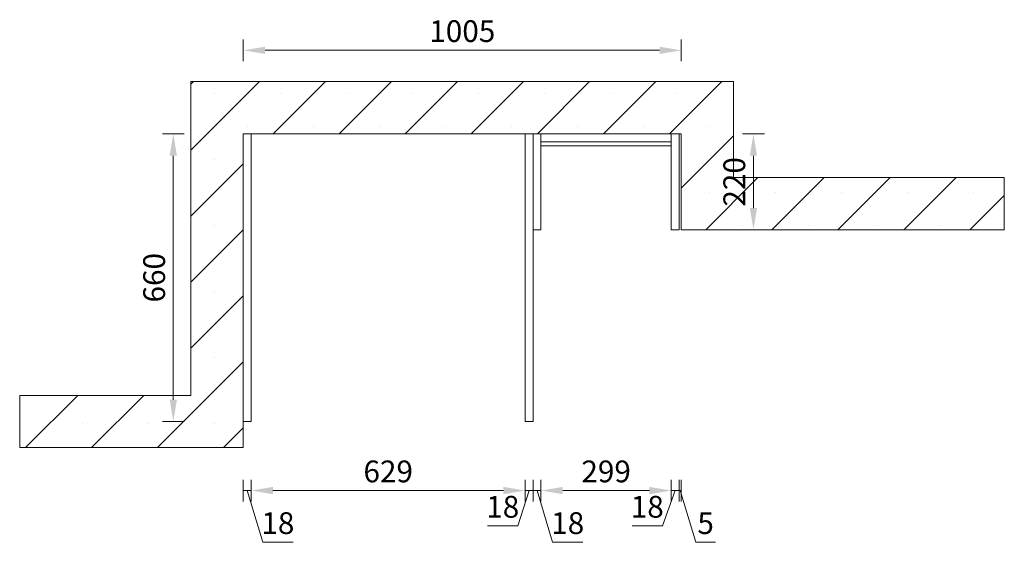
# Model space of a CAD drawing. Units: millimetres. Extents: x 959425 to 1135264, y -121892 to -108360.
# Drawn here: x 1130475 to 1132734, y -119072 to -117872 of the extents above; entities that cross this region are included whole.
import ezdxf

# ---------------------------------------------------------------- set-up
doc = ezdxf.new("R2010")
doc.units = ezdxf.units.MM
doc.header["$LTSCALE"] = 0.3
doc.header["$PDMODE"] = 3
doc.layers.get('0').update_dxf_attribs({"lineweight": 25})
doc.layers.add('.', color=7, linetype='Continuous')
doc.styles.add('细黑', font='txt', dxfattribs={"width": 0.75, "height": 50})
doc.dimstyles.new('大尺寸带箭头', dxfattribs={"dimscale": 25, "dimtxt": 2, "dimasz": 2, "dimexe": 1, "dimexo": 1, "dimgap": 0.5, "dimtad": 1, "dimdec": 0, "dimtxsty": '细黑', "dimcen": 0, "dimclrd": 107, "dimclre": 107, "dimclrt": 256, "dimadec": 0, "dimazin": 0, "dimtfac": 1, "dimtdec": 0, "dimtmove": 1, "dimatfit": 3, "dimfxl": 1, "dimfxlon": 1, "dimlwd": 5, "dimlwe": 5, "dimarcsym": 0})

# ---------------------------------------------------------------- blocks, each defined once
blk = doc.blocks.new('*D37')
at = {"color": 107, "lineweight": 5, "transparency": 16777216}
for p, q in [((1130852.6, -118134.6), (1130802.6, -118134.6)), ((1130827.6, -118184.6), (1130827.6, -118744.6)), ((1130852.6, -118794.6), (1130802.6, -118794.6))]:
    blk.add_line(p, q, dxfattribs=at)
for points in [[(1130819.2, -118184.6), (1130835.9, -118184.6), (1130827.6, -118134.6)], [(1130819.2, -118744.6), (1130835.9, -118744.6), (1130827.6, -118794.6)]]:
    blk.add_solid(points, dxfattribs=at)
at = {"layer": 'Defpoints', "color": 0, "lineweight": 5, "transparency": 16777216}
for p in [(1131006.1, -118134.6), (1130827.6, -118794.6), (1131006.1, -118794.6)]:
    blk.add_point(p, dxfattribs=at)
at = {"lineweight": 5, "transparency": 16777216, "insert": (1130790.1, -118464.6), "char_height": 50, "attachment_point": 5, "rotation": 90, "style": '细黑'}
blk.add_mtext('660', dxfattribs=at)
blk = doc.blocks.new('*D38')
at = {"color": 107, "lineweight": 5, "transparency": 16777216}
for p, q in [((1130988.1, -118928.1), (1130988.1, -118978.1)), ((1131006.1, -118928.1), (1131006.1, -118978.1)), ((1130988.1, -118953.1), (1131006.1, -118953.1)), ((1130988.1, -118953.1), (1131006.1, -118953.1)), ((1130997.1, -118953.1), (1131032.8, -119071.8)), ((1131032.8, -119071.8), (1131102.2, -119071.8))]:
    blk.add_line(p, q, dxfattribs=at)
at = {"layer": 'Defpoints', "color": 0, "lineweight": 5, "transparency": 16777216}
for p in [(1130988.1, -118724.4), (1131006.1, -118724.4), (1131006.1, -118953.1)]:
    blk.add_point(p, dxfattribs=at)
at = {"lineweight": 5, "transparency": 16777216, "insert": (1131067.5, -119034.3), "char_height": 50, "attachment_point": 5, "style": '细黑'}
blk.add_mtext('18', dxfattribs=at)
blk = doc.blocks.new('*D39')
at = {"color": 107, "lineweight": 5, "transparency": 16777216}
for p, q in [((1131006.1, -118928.1), (1131006.1, -118978.1)), ((1131635.1, -118928.1), (1131635.1, -118978.1)), ((1131056.1, -118953.1), (1131585.1, -118953.1))]:
    blk.add_line(p, q, dxfattribs=at)
for points in [[(1131056.1, -118944.7), (1131056.1, -118961.4), (1131006.1, -118953.1)], [(1131585.1, -118944.7), (1131585.1, -118961.4), (1131635.1, -118953.1)]]:
    blk.add_solid(points, dxfattribs=at)
at = {"layer": 'Defpoints', "color": 0, "lineweight": 5, "transparency": 16777216}
for p in [(1131006.1, -118624.6), (1131635.1, -118794.6), (1131635.1, -118953.1)]:
    blk.add_point(p, dxfattribs=at)
at = {"lineweight": 5, "transparency": 16777216, "insert": (1131320.6, -118915.6), "char_height": 50, "attachment_point": 5, "style": '细黑'}
blk.add_mtext('629', dxfattribs=at)
blk = doc.blocks.new('*D40')
at = {"color": 107, "lineweight": 5, "transparency": 16777216}
for p, q in [((1131635.1, -118928.1), (1131635.1, -118978.1)), ((1131653.1, -118928.1), (1131653.1, -118978.1)), ((1131644.1, -118953.1), (1131618.1, -119034.3)), ((1131635.1, -118953.1), (1131653.1, -118953.1)), ((1131635.1, -118953.1), (1131653.1, -118953.1)), ((1131618.1, -119034.3), (1131548.7, -119034.3))]:
    blk.add_line(p, q, dxfattribs=at)
at = {"layer": 'Defpoints', "color": 0, "lineweight": 5, "transparency": 16777216}
for p in [(1131635.1, -118794.6), (1131653.1, -118794.6), (1131653.1, -118953.1)]:
    blk.add_point(p, dxfattribs=at)
at = {"lineweight": 5, "transparency": 16777216, "insert": (1131583.4, -118996.8), "char_height": 50, "attachment_point": 5, "style": '细黑'}
blk.add_mtext('18', dxfattribs=at)
blk = doc.blocks.new('*D41')
at = {"color": 107, "lineweight": 5, "transparency": 16777216}
for p, q in [((1131653.1, -118928.1), (1131653.1, -118978.1)), ((1131671.1, -118928.1), (1131671.1, -118978.1)), ((1131653.1, -118953.1), (1131671.1, -118953.1)), ((1131653.1, -118953.1), (1131671.1, -118953.1)), ((1131662.1, -118953.1), (1131697.8, -119071.8)), ((1131697.8, -119071.8), (1131767.2, -119071.8))]:
    blk.add_line(p, q, dxfattribs=at)
at = {"layer": 'Defpoints', "color": 0, "lineweight": 5, "transparency": 16777216}
for p in [(1131671.1, -118354.6), (1131653.1, -118794.6), (1131671.1, -118953.1)]:
    blk.add_point(p, dxfattribs=at)
at = {"lineweight": 5, "transparency": 16777216, "insert": (1131732.5, -119034.3), "char_height": 50, "attachment_point": 5, "style": '细黑'}
blk.add_mtext('18', dxfattribs=at)
blk = doc.blocks.new('*D42')
at = {"color": 107, "lineweight": 5, "transparency": 16777216}
for p, q in [((1131671.1, -118928.1), (1131671.1, -118978.1)), ((1131970.1, -118928.1), (1131970.1, -118978.1)), ((1131721.1, -118953.1), (1131920.1, -118953.1))]:
    blk.add_line(p, q, dxfattribs=at)
for points in [[(1131721.1, -118944.7), (1131721.1, -118961.4), (1131671.1, -118953.1)], [(1131920.1, -118944.7), (1131920.1, -118961.4), (1131970.1, -118953.1)]]:
    blk.add_solid(points, dxfattribs=at)
at = {"layer": 'Defpoints', "color": 0, "lineweight": 5, "transparency": 16777216}
for p in [(1131671.1, -118354.6), (1131970.1, -118354.6), (1131970.1, -118953.1)]:
    blk.add_point(p, dxfattribs=at)
at = {"lineweight": 5, "transparency": 16777216, "insert": (1131820.6, -118915.6), "char_height": 50, "attachment_point": 5, "style": '细黑'}
blk.add_mtext('299', dxfattribs=at)
blk = doc.blocks.new('*D43')
at = {"color": 107, "lineweight": 5, "transparency": 16777216}
for p, q in [((1131970.1, -118928.1), (1131970.1, -118978.1)), ((1131988.1, -118928.1), (1131988.1, -118978.1)), ((1131979.1, -118953.1), (1131949.7, -119034.3)), ((1131970.1, -118953.1), (1131988.1, -118953.1)), ((1131970.1, -118953.1), (1131988.1, -118953.1)), ((1131949.7, -119034.3), (1131880.3, -119034.3))]:
    blk.add_line(p, q, dxfattribs=at)
at = {"layer": 'Defpoints', "color": 0, "lineweight": 5, "transparency": 16777216}
for p in [(1131970.1, -118354.6), (1131988.1, -118354.6), (1131988.1, -118953.1)]:
    blk.add_point(p, dxfattribs=at)
at = {"lineweight": 5, "transparency": 16777216, "insert": (1131915, -118996.8), "char_height": 50, "attachment_point": 5, "style": '细黑'}
blk.add_mtext('18', dxfattribs=at)
blk = doc.blocks.new('*D44')
at = {"color": 107, "lineweight": 5, "transparency": 16777216}
for p, q in [((1131988.1, -118928.1), (1131988.1, -118978.1)), ((1131993.1, -118928.1), (1131993.1, -118978.1)), ((1131988.1, -118953.1), (1131993.1, -118953.1)), ((1131988.1, -118953.1), (1131993.1, -118953.1)), ((1131990.6, -118953.1), (1132026.3, -119071.8)), ((1132026.3, -119071.8), (1132071.6, -119071.8))]:
    blk.add_line(p, q, dxfattribs=at)
at = {"layer": 'Defpoints', "color": 0, "lineweight": 5, "transparency": 16777216}
for p in [(1131988.1, -118354.6), (1131993.1, -118354.6), (1131993.1, -118953.1)]:
    blk.add_point(p, dxfattribs=at)
at = {"lineweight": 5, "transparency": 16777216, "insert": (1132048.9, -119034.3), "char_height": 50, "attachment_point": 5, "style": '细黑'}
blk.add_mtext('5', dxfattribs=at)
blk = doc.blocks.new('*D45')
at = {"color": 107, "lineweight": 5, "transparency": 16777216}
for p, q in [((1130988.1, -117967.7), (1130988.1, -117917.7)), ((1131993.1, -117967.7), (1131993.1, -117917.7)), ((1131038.1, -117942.7), (1131943.1, -117942.7))]:
    blk.add_line(p, q, dxfattribs=at)
for points in [[(1131038.1, -117934.4), (1131038.1, -117951.1), (1130988.1, -117942.7)], [(1131943.1, -117934.4), (1131943.1, -117951.1), (1131993.1, -117942.7)]]:
    blk.add_solid(points, dxfattribs=at)
at = {"layer": 'Defpoints', "color": 0, "lineweight": 5, "transparency": 16777216}
for p in [(1131993.1, -117942.7), (1130988.1, -118134.6), (1131993.1, -118134.6)]:
    blk.add_point(p, dxfattribs=at)
at = {"lineweight": 5, "transparency": 16777216, "insert": (1131490.6, -117905.2), "char_height": 50, "attachment_point": 5, "style": '细黑'}
blk.add_mtext('1005', dxfattribs=at)
blk = doc.blocks.new('*D78')
at = {"color": 107, "lineweight": 5, "transparency": 16777216}
for p, q in [((1132133.6, -118134.6), (1132183.6, -118134.6)), ((1132158.6, -118184.6), (1132158.6, -118304.6)), ((1132133.6, -118354.6), (1132183.6, -118354.6))]:
    blk.add_line(p, q, dxfattribs=at)
for points in [[(1132150.3, -118184.6), (1132166.9, -118184.6), (1132158.6, -118134.6)], [(1132150.3, -118304.6), (1132166.9, -118304.6), (1132158.6, -118354.6)]]:
    blk.add_solid(points, dxfattribs=at)
at = {"layer": 'Defpoints', "color": 0, "lineweight": 5, "transparency": 16777216}
for p in [(1131993.1, -118134.6), (1131993.1, -118354.6), (1132158.6, -118354.6)]:
    blk.add_point(p, dxfattribs=at)
at = {"lineweight": 5, "transparency": 16777216, "insert": (1132121.1, -118244.6), "char_height": 50, "attachment_point": 5, "rotation": 90, "style": '细黑'}
blk.add_mtext('220', dxfattribs=at)

msp = doc.modelspace()

# ---------------------------------------------------------------- hatches: boundary and pattern name
at = {"layer": '.', "lineweight": 5, "true_color": 0x636466}
h = msp.add_hatch(dxfattribs=at)
h.set_pattern_fill('SACNCR', color=251, scale=45)
h.set_pattern_definition([(45, (2844.31, -218.52), (-75.770911, 75.770911), []), (45, (2920.08, -218.52), (-75.770911, 75.770911), [0, -107.15625])])
h.paths.add_polyline_path([(1132113.1, -118014.6), (1130868.1, -118014.6), (1130868.1, -118734.6), (1130475.1, -118734.6), (1130475.1, -118854.6), (1130988.1, -118854.6), (1130988.1, -118134.6), (1131993.1, -118134.6), (1131993.1, -118354.6), (1132734.1, -118354.6), (1132734.1, -118234.6), (1132113.1, -118234.6)])

# ---------------------------------------------------------------- linework, layer by layer
at = {"layer": '.', "color": 251, "lineweight": 5, "true_color": 0x636466}
for points in [[(1130475.1, -118734.6), (1130868.1, -118734.6), (1130868.1, -118014.6), (1132113.1, -118014.6), (1132113.1, -118234.6), (1132734.1, -118234.6)], [(1130475.1, -118854.6), (1130988.1, -118854.6), (1130988.1, -118134.6), (1131993.1, -118134.6), (1131993.1, -118354.6), (1132734.1, -118354.6)]]:
    msp.add_lwpolyline(points, dxfattribs=at)
msp.add_lwpolyline([(1132113.1, -118014.6), (1130868.1, -118014.6), (1130868.1, -118734.6), (1130475.1, -118734.6), (1130475.1, -118854.6), (1130988.1, -118854.6), (1130988.1, -118134.6), (1131993.1, -118134.6), (1131993.1, -118354.6), (1132734.1, -118354.6), (1132734.1, -118234.6), (1132113.1, -118234.6)], close=True, dxfattribs=at)
at = {"color": 3, "lineweight": 5}
for points in [[(1130988.1, -118134.6), (1131006.1, -118134.6), (1131006.1, -118794.6), (1130988.1, -118794.6)], [(1131635.1, -118134.6), (1131653.1, -118134.6), (1131653.1, -118794.6), (1131635.1, -118794.6)], [(1131653.1, -118134.6), (1131671.1, -118134.6), (1131671.1, -118354.6), (1131653.1, -118354.6)], [(1131970.1, -118134.6), (1131988.1, -118134.6), (1131988.1, -118354.6), (1131970.1, -118354.6)], [(1131671.1, -118152.6), (1131970.1, -118152.6), (1131970.1, -118161.6), (1131671.1, -118161.6)]]:
    msp.add_lwpolyline(points, close=True, dxfattribs=at)

# ---------------------------------------------------------------- dimensions: what is measured, and where the dimension line sits
at = {"color": 1, "lineweight": 5}
for base, p1, p2, picture, middle in [((1131993.1, -117942.7), (1130988.1, -118134.6), (1131993.1, -118134.6), '*D45', (1131490.6, -117905.2)), ((1131671.1, -118953.1), (1131653.1, -118794.6), (1131671.1, -118354.6), '*D41', (1131710.3, -119034.3)), ((1131970.1, -118953.1), (1131671.1, -118354.6), (1131970.1, -118354.6), '*D42', (1131820.6, -118915.6)), ((1131993.1, -118953.1), (1131988.1, -118354.6), (1131993.1, -118354.6), '*D44', (1132038.8, -119034.3)), ((1131635.1, -118953.1), (1131006.1, -118624.6), (1131635.1, -118794.6), '*D39', (1131320.6, -118915.6)), ((1131006.1, -118953.1), (1130988.1, -118724.4), (1131006.1, -118724.4), '*D38', (1131045.3, -119034.3))]:
    dim = msp.add_linear_dim(base=base, p1=p1, p2=p2, dimstyle='大尺寸带箭头', dxfattribs=at)
    dim.commit()
    dim.dimension.update_dxf_attribs({"geometry": picture, "text_midpoint": middle})
for base, p1, p2, picture, middle in [((1130827.6, -118794.6), (1131006.1, -118134.6), (1131006.1, -118794.6), '*D37', (1130790.1, -118464.6)), ((1132158.6, -118354.6), (1131993.1, -118134.6), (1131993.1, -118354.6), '*D78', (1132121.1, -118244.6))]:
    dim = msp.add_linear_dim(base=base, p1=p1, p2=p2, angle=90, dimstyle='大尺寸带箭头', dxfattribs=at)
    dim.commit()
    dim.dimension.update_dxf_attribs({"geometry": picture, "text_midpoint": middle})
for base, p1, p2, picture, middle in [((1131988.1, -118953.1), (1131970.1, -118354.6), (1131988.1, -118354.6), '*D43', (1131937.2, -119034.3)), ((1131653.1, -118953.1), (1131635.1, -118794.6), (1131653.1, -118794.6), '*D40', (1131605.6, -119034.3))]:
    dim = msp.add_linear_dim(base=base, p1=p1, p2=p2, dimstyle='大尺寸带箭头', dxfattribs=at)
    dim.commit()
    dim.dimension.update_dxf_attribs({"geometry": picture, "text_midpoint": middle, "dimtype": 128})

doc.saveas('drawing.dxf')
